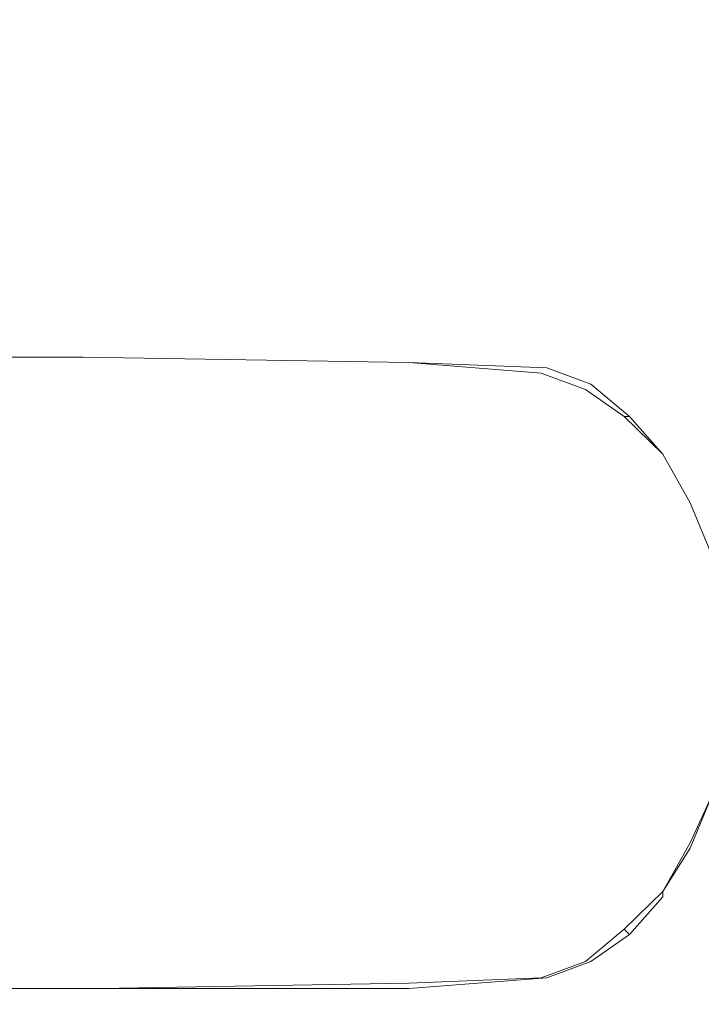
# Model space of a CAD drawing. Extents: x -750 to 750, y -914 to -124.
# Drawn here: x -732 to -701, y -786 to -740 of the extents above; entities that cross this region are included whole.
import ezdxf

# ---------------------------------------------------------------- set-up
doc = ezdxf.new("R2010")
doc.units = 0
doc.header["$LTSCALE"] = 500
doc.header["$MEASUREMENT"] = 0
doc.layers.add('INSPIRO_CERAMIKA', color=7, linetype='Continuous')
doc.layers.add('INSPIRO_CHROM', color=7, linetype='Continuous')

msp = doc.modelspace()

# ---------------------------------------------------------------- linework, layer by layer
at = {"layer": 'INSPIRO_CERAMIKA', "lineweight": 0, "invisible_edges": 15}
for points in [[(-732.221, -175.322, -574.788), (732.221, -143.772, -574.788), (-732.221, -758.63, -574.788), (-732.221, -175.322, -574.788)], [(-732.221, -758.63, -574.788), (732.221, -143.772, -574.788), (-732.221, -790.429, -574.788), (-732.221, -758.63, -574.788)], [(-732.221, -790.429, -574.788), (732.221, -143.772, -574.788), (-731.967, -801.36, -574.788), (-732.221, -790.429, -574.788)], [(-731.967, -801.36, -574.788), (732.221, -143.772, -574.788), (-731.714, -801.857, -574.788), (-731.967, -801.36, -574.788)], [(-731.714, -801.857, -574.788), (732.221, -143.772, -574.788), (-731.206, -802.354, -574.788), (-731.714, -801.857, -574.788)], [(-731.206, -802.354, -574.788), (732.221, -143.772, -574.788), (-729.428, -802.354, -574.788), (-731.206, -802.354, -574.788)], [(-729.428, -802.354, -574.788), (732.221, -143.772, -574.788), (-724.856, -802.602, -574.788), (-729.428, -802.354, -574.788)], [(-724.856, -802.602, -574.788), (732.221, -143.772, -574.788), (-716.729, -802.602, -574.788), (-724.856, -802.602, -574.788)], [(-716.729, -802.602, -574.788), (732.221, -143.772, -574.788), (-688.029, -802.851, -574.788), (-716.729, -802.602, -574.788)], [(-733.999, -741.241, -22.217), (-721.046, -741.241, -22.727), (-721.046, -739.502, -22.983), (-733.999, -739.502, -22.472)], [(-721.046, -741.241, -22.727), (-705.3, -741.241, -23.238), (-705.554, -739.75, -23.493), (-721.046, -739.502, -22.983)], [(-705.554, -739.75, -23.493), (-705.3, -741.241, -23.238), (-688.791, -741.738, -23.493), (-689.045, -739.999, -24.004)], [(-721.046, -744.719, -22.472), (-721.046, -741.241, -22.727), (-733.999, -741.241, -22.217), (-733.999, -744.719, -22.217)], [(-705.3, -744.719, -22.727), (-705.3, -741.241, -23.238), (-721.046, -741.241, -22.727), (-721.046, -744.719, -22.472)], [(-688.791, -741.738, -23.493), (-705.3, -741.241, -23.238), (-705.3, -744.719, -22.727), (-688.791, -744.967, -22.983)], [(-719.776, -801.609, -21.962), (-721.046, -744.719, -22.472), (-733.999, -744.719, -22.217), (-733.491, -801.857, -21.962)], [(-703.776, -801.609, -21.962), (-705.3, -744.719, -22.727), (-721.046, -744.719, -22.472), (-719.776, -801.609, -21.962)], [(-705.3, -744.719, -22.727), (-703.776, -801.609, -21.962), (-687.775, -801.36, -21.962), (-688.791, -744.967, -22.983)]]:
    msp.add_3dface(points, dxfattribs=at)
at = {"layer": 'INSPIRO_CHROM', "lineweight": 0}
for points, invisible_edges in [([(-743.651, -755.898, -21.707), (-743.904, -755.898, -20.43), (-729.174, -755.898, -20.43), (-729.174, -755.898, -21.707)], 7), ([(-743.904, -755.898, 1287.363), (-729.174, -755.898, 1287.363), (-729.174, -755.898, 727.646), (-743.904, -755.898, 727.646)], 15), ([(-743.904, -755.898, 167.673), (-743.904, -755.898, 727.646), (-729.174, -755.898, 727.646), (-729.174, -755.898, 167.673)], 15), ([(-743.651, -755.898, 1474.957), (-729.174, -755.898, 1474.957), (-729.174, -755.898, 1474.446), (-743.904, -755.898, 1474.446)], 15), ([(-743.904, -755.898, 167.673), (-729.174, -755.898, 167.673), (-729.174, -755.898, -20.43), (-743.904, -755.898, -20.43)], 15), ([(-743.904, -755.898, 1287.363), (-743.904, -755.898, 1474.446), (-729.174, -755.898, 1474.446), (-729.174, -755.898, 1287.363)], 15), ([(-740.857, -757.637, 1475.212), (-729.174, -755.898, 1475.212), (-743.651, -755.898, 1475.212), (-740.857, -757.637, 1475.212)], 13), ([(-743.651, -755.898, -21.707), (-729.174, -755.898, -21.707), (-728.92, -756.643, -21.962), (-743.143, -756.643, -21.962)], 15), ([(-743.651, -755.898, 1474.957), (-743.651, -755.898, 1475.212), (-729.174, -755.898, 1475.212), (-729.174, -755.898, 1474.957)], 15), ([(-728.158, -757.14, 1475.212), (-729.174, -755.898, 1475.212), (-740.857, -757.637, 1475.212), (-728.158, -757.14, 1475.212)], 15), ([(-714.189, -755.898, 1287.363), (-729.174, -755.898, 1287.363), (-729.174, -755.898, 1474.446), (-714.189, -755.898, 1474.446)], 15), ([(-714.189, -755.898, 1287.363), (-714.189, -755.898, 727.646), (-729.174, -755.898, 727.646), (-729.174, -755.898, 1287.363)], 15), ([(-729.174, -755.898, 1474.957), (-729.174, -755.898, 1475.212), (-714.189, -755.898, 1474.957), (-729.174, -755.898, 1474.957)], 15), ([(-714.189, -755.898, 1474.957), (-729.174, -755.898, 1475.212), (-714.189, -756.147, 1475.212), (-714.189, -755.898, 1474.957)], 13), ([(-714.189, -756.147, 1475.212), (-729.174, -755.898, 1475.212), (-714.951, -757.637, 1475.212), (-714.189, -756.147, 1475.212)], 15), ([(-714.951, -757.637, 1475.212), (-729.174, -755.898, 1475.212), (-728.158, -757.14, 1475.212), (-714.951, -757.637, 1475.212)], 15), ([(-714.189, -755.898, 167.673), (-714.189, -755.898, -20.43), (-729.174, -755.898, -20.43), (-729.174, -755.898, 167.673)], 15), ([(-714.189, -755.898, 1474.957), (-714.189, -755.898, 1474.446), (-729.174, -755.898, 1474.446), (-729.174, -755.898, 1474.957)], 15), ([(-714.189, -756.146, -21.707), (-714.443, -756.643, -21.962), (-728.92, -756.643, -21.962), (-729.174, -755.898, -21.707)], 7), ([(-714.189, -756.146, -21.707), (-729.174, -755.898, -21.707), (-729.174, -755.898, -20.43), (-714.189, -755.898, -20.43)], 15), ([(-714.189, -755.898, 167.673), (-729.174, -755.898, 167.673), (-729.174, -755.898, 727.646), (-714.189, -755.898, 727.646)], 15), ([(-714.951, -757.637, 1475.212), (-708.855, -757.637, 1475.212), (-707.839, -756.395, 1475.212), (-714.189, -756.147, 1475.212)], 15), ([(-714.189, -756.146, -21.707), (-708.093, -756.643, -21.707), (-708.347, -757.14, -21.962), (-714.443, -756.643, -21.962)], 15), ([(-714.189, -755.898, 167.673), (-707.839, -756.395, 167.673), (-707.839, -756.395, -20.43), (-714.189, -755.898, -20.43)], 15), ([(-714.189, -756.147, 1475.212), (-707.839, -756.395, 1475.212), (-714.189, -755.898, 1474.957), (-714.189, -756.147, 1475.212)], 14), ([(-714.189, -755.898, 1474.957), (-707.839, -756.395, 1475.212), (-707.839, -756.395, 1474.957), (-714.189, -755.898, 1474.957)], 15), ([(-714.189, -755.898, 1287.363), (-707.839, -756.395, 1287.363), (-707.839, -756.395, 727.646), (-714.189, -755.898, 727.646)], 15), ([(-714.189, -755.898, 1474.957), (-707.839, -756.395, 1474.957), (-707.839, -756.395, 1474.446), (-714.189, -755.898, 1474.446)], 15), ([(-714.189, -756.146, -21.707), (-714.189, -755.898, -20.43), (-707.839, -756.395, -20.43), (-708.093, -756.643, -21.707)], 7), ([(-714.189, -755.898, 1287.363), (-714.189, -755.898, 1474.446), (-707.839, -756.395, 1474.446), (-707.839, -756.395, 1287.363)], 15), ([(-714.189, -755.898, 167.673), (-714.189, -755.898, 727.646), (-707.839, -756.395, 727.646), (-707.839, -756.395, 167.673)], 15), ([(-743.143, -756.643, -21.962), (-728.92, -756.643, -21.962), (-739.841, -758.382, -21.962), (-743.143, -756.643, -21.962)], 15), ([(-739.841, -758.382, -21.962), (-728.92, -756.643, -21.962), (-727.904, -758.134, -21.962), (-739.841, -758.382, -21.962)], 15), ([(-715.205, -758.631, -21.962), (-727.904, -758.134, -21.962), (-728.92, -756.643, -21.962), (-714.443, -756.643, -21.962)], 15), ([(-715.205, -758.631, -21.962), (-714.443, -756.643, -21.962), (-708.347, -757.14, -21.962), (-709.617, -758.631, -21.962)], 15), ([(-707.331, -758.879, 1475.212), (-706.062, -757.389, 1475.212), (-707.839, -756.395, 1475.212), (-708.855, -757.637, 1475.212)], 15), ([(-706.062, -757.388, -21.707), (-706.57, -757.885, -21.962), (-708.347, -757.14, -21.962), (-708.093, -756.643, -21.707)], 15), ([(-706.062, -757.388, -21.707), (-708.093, -756.643, -21.707), (-707.839, -756.395, -20.43), (-705.808, -757.14, -20.43)], 14), ([(-705.808, -757.14, 167.673), (-705.808, -757.14, -20.43), (-707.839, -756.395, -20.43), (-707.839, -756.395, 167.673)], 15), ([(-705.808, -757.14, 167.673), (-707.839, -756.395, 167.673), (-707.839, -756.395, 727.646), (-705.808, -757.14, 727.646)], 15), ([(-707.839, -756.395, 1474.957), (-707.839, -756.395, 1475.212), (-705.808, -757.14, 1474.957), (-707.839, -756.395, 1474.957)], 13), ([(-705.808, -757.14, 1474.957), (-707.839, -756.395, 1475.212), (-706.062, -757.389, 1475.212), (-705.808, -757.14, 1474.957)], 15), ([(-705.808, -757.14, 1287.363), (-705.808, -757.14, 727.646), (-707.839, -756.395, 727.646), (-707.839, -756.395, 1287.363)], 15), ([(-705.808, -757.14, 1287.363), (-707.839, -756.395, 1287.363), (-707.839, -756.395, 1474.446), (-705.808, -757.14, 1474.446)], 15), ([(-705.808, -757.14, 1474.957), (-705.808, -757.14, 1474.446), (-707.839, -756.395, 1474.446), (-707.839, -756.395, 1474.957)], 15), ([(-740.857, -757.637, 1475.212), (-725.618, -760.867, 1475.212), (-728.158, -757.14, 1475.212), (-740.857, -757.637, 1475.212)], 15), ([(-728.158, -757.14, 1475.212), (-725.618, -760.867, 1475.212), (-714.951, -757.637, 1475.212), (-728.158, -757.14, 1475.212)], 15), ([(-708.093, -759.624, -21.962), (-709.617, -758.631, -21.962), (-708.347, -757.14, -21.962), (-706.57, -757.885, -21.962)], 15), ([(-706.062, -757.388, -21.707), (-705.808, -757.14, -20.43), (-704.03, -758.631, -20.43), (-704.284, -758.631, -21.707)], 7), ([(-705.808, -757.14, 1474.957), (-706.062, -757.389, 1475.212), (-704.284, -758.631, 1475.212), (-704.03, -758.631, 1474.957)], 11), ([(-705.808, -757.14, 167.673), (-704.03, -758.631, 167.673), (-704.03, -758.631, -20.43), (-705.808, -757.14, -20.43)], 13), ([(-705.808, -757.14, 167.673), (-705.808, -757.14, 727.646), (-704.03, -758.631, 727.646), (-704.03, -758.631, 167.673)], 11), ([(-705.808, -757.14, 1287.363), (-704.03, -758.631, 1287.363), (-704.03, -758.631, 727.646), (-705.808, -757.14, 727.646)], 13), ([(-705.808, -757.14, 1474.957), (-704.03, -758.631, 1474.957), (-704.03, -758.631, 1474.446), (-705.808, -757.14, 1474.446)], 14), ([(-705.808, -757.14, 1287.363), (-705.808, -757.14, 1474.446), (-704.03, -758.631, 1474.446), (-704.03, -758.631, 1287.363)], 15), ([(-732.729, -762.109, 1475.212), (-725.618, -760.867, 1475.212), (-740.857, -757.637, 1475.212), (-732.729, -762.109, 1475.212)], 15), ([(-714.951, -757.637, 1475.212), (-725.618, -760.867, 1475.212), (-716.475, -762.109, 1475.212), (-714.951, -757.637, 1475.212)], 15), ([(-716.475, -762.109, 1475.212), (-711.649, -761.115, 1475.212), (-714.951, -757.637, 1475.212), (-716.475, -762.109, 1475.212)], 15), ([(-714.951, -757.637, 1475.212), (-711.649, -761.115, 1475.212), (-708.855, -757.637, 1475.212), (-714.951, -757.637, 1475.212)], 15), ([(-707.331, -758.879, 1475.212), (-708.855, -757.637, 1475.212), (-711.649, -761.115, 1475.212), (-711.141, -762.854, 1475.212)], 15), ([(-707.331, -758.879, 1475.212), (-705.554, -759.625, 1475.212), (-704.284, -758.631, 1475.212), (-706.062, -757.389, 1475.212)], 15), ([(-706.062, -757.388, -21.707), (-704.284, -758.631, -21.707), (-704.792, -759.128, -21.962), (-706.57, -757.885, -21.962)], 15), ([(-727.904, -758.134, -21.962), (-725.11, -761.612, -21.962), (-739.841, -758.382, -21.962), (-727.904, -758.134, -21.962)], 15), ([(-715.205, -758.631, -21.962), (-725.11, -761.612, -21.962), (-727.904, -758.134, -21.962), (-715.205, -758.631, -21.962)], 15), ([(-708.093, -759.624, -21.962), (-706.57, -757.885, -21.962), (-704.792, -759.128, -21.962), (-706.316, -760.37, -21.962)], 15), ([(-731.967, -762.854, -21.962), (-737.555, -761.612, -21.962), (-739.841, -758.382, -21.962), (-731.967, -762.854, -21.962)], 15), ([(-739.841, -758.382, -21.962), (-725.11, -761.612, -21.962), (-731.967, -762.854, -21.962), (-739.841, -758.382, -21.962)], 15), ([(-716.475, -762.854, -21.962), (-725.11, -761.612, -21.962), (-715.205, -758.631, -21.962), (-716.475, -762.854, -21.962)], 15), ([(-715.205, -758.631, -21.962), (-712.157, -762.109, -21.962), (-716.475, -762.854, -21.962), (-715.205, -758.631, -21.962)], 15), ([(-709.617, -758.631, -21.962), (-712.157, -762.109, -21.962), (-715.205, -758.631, -21.962), (-709.617, -758.631, -21.962)], 15), ([(-708.093, -759.624, -21.962), (-712.157, -762.109, -21.962), (-709.617, -758.631, -21.962), (-708.093, -759.624, -21.962)], 15), ([(-711.141, -762.854, 1475.212), (-709.109, -762.606, 1475.212), (-707.331, -758.879, 1475.212), (-711.141, -762.854, 1475.212)], 15), ([(-707.331, -758.879, 1475.212), (-709.109, -762.606, 1475.212), (-705.554, -759.625, 1475.212), (-707.331, -758.879, 1475.212)], 15), ([(-704.284, -761.612, 1475.212), (-702.506, -760.37, 1475.212), (-704.284, -758.631, 1475.212), (-705.554, -759.625, 1475.212)], 13), ([(-702.506, -760.37, -21.707), (-703.268, -760.866, -21.962), (-704.792, -759.128, -21.962), (-704.284, -758.631, -21.707)], 15), ([(-702.506, -760.37, -21.707), (-704.284, -758.631, -21.707), (-704.03, -758.631, -20.43), (-702.506, -760.37, -20.43)], 14), ([(-702.506, -760.37, 1474.957), (-704.03, -758.631, 1474.957), (-704.284, -758.631, 1475.212), (-702.506, -760.37, 1475.212)], 15), ([(-702.506, -760.37, 1474.957), (-702.506, -760.37, 1474.446), (-704.03, -758.631, 1474.446), (-704.03, -758.631, 1474.957)], 11), ([(-702.506, -760.37, 167.673), (-702.506, -760.37, -20.43), (-704.03, -758.631, -20.43), (-704.03, -758.631, 167.673)], 13), ([(-702.506, -760.37, 167.673), (-704.03, -758.631, 167.673), (-704.03, -758.631, 727.646), (-702.506, -760.37, 727.646)], 15), ([(-702.506, -760.37, 1287.363), (-702.506, -760.37, 727.646), (-704.03, -758.631, 727.646), (-704.03, -758.631, 1287.363)], 15), ([(-702.506, -760.37, 1287.363), (-704.03, -758.631, 1287.363), (-704.03, -758.631, 1474.446), (-702.506, -760.37, 1474.446)], 13), ([(-705.3, -762.109, -21.962), (-706.316, -760.37, -21.962), (-704.792, -759.128, -21.962), (-703.268, -760.866, -21.962)], 15), ([(-711.903, -763.599, -21.962), (-712.157, -762.109, -21.962), (-708.093, -759.624, -21.962), (-711.903, -763.599, -21.962)], 15), ([(-708.093, -759.624, -21.962), (-709.871, -763.351, -21.962), (-711.903, -763.599, -21.962), (-708.093, -759.624, -21.962)], 15), ([(-706.316, -760.37, -21.962), (-709.871, -763.351, -21.962), (-708.093, -759.624, -21.962), (-706.316, -760.37, -21.962)], 15), ([(-705.554, -759.625, 1475.212), (-709.109, -762.606, 1475.212), (-704.284, -761.612, 1475.212), (-705.554, -759.625, 1475.212)], 15), ([(-705.3, -762.109, -21.962), (-709.871, -763.351, -21.962), (-706.316, -760.37, -21.962), (-705.3, -762.109, -21.962)], 15), ([(-704.284, -761.612, 1475.212), (-702.76, -763.351, 1475.212), (-701.236, -762.606, 1475.212), (-702.506, -760.37, 1475.212)], 15), ([(-702.506, -760.37, -21.707), (-701.236, -762.605, -21.707), (-701.998, -762.854, -21.962), (-703.268, -760.866, -21.962)], 15), ([(-702.506, -760.37, 1287.363), (-700.982, -762.606, 1287.363), (-700.982, -762.606, 727.646), (-702.506, -760.37, 727.646)], 15), ([(-702.506, -760.37, 167.673), (-700.982, -762.605, 167.673), (-700.982, -762.605, -20.43), (-702.506, -760.37, -20.43)], 15), ([(-702.506, -760.37, -21.707), (-702.506, -760.37, -20.43), (-700.982, -762.605, -20.43), (-701.236, -762.605, -21.707)], 6), ([(-702.506, -760.37, 1287.363), (-702.506, -760.37, 1474.446), (-700.982, -762.606, 1474.446), (-700.982, -762.606, 1287.363)], 15), ([(-702.506, -760.37, 1474.957), (-701.236, -762.606, 1474.957), (-700.982, -762.606, 1474.446), (-702.506, -760.37, 1474.446)], 15), ([(-702.506, -760.37, 167.673), (-702.506, -760.37, 727.646), (-700.982, -762.606, 727.646), (-700.982, -762.605, 167.673)], 15), ([(-702.506, -760.37, 1474.957), (-702.506, -760.37, 1475.212), (-701.236, -762.606, 1475.212), (-701.236, -762.606, 1474.957)], 13), ([(-732.729, -762.109, 1475.212), (-738.571, -760.867, 1475.212), (-718.761, -770.307, 1475.212), (-732.729, -762.109, 1475.212)], 15), ([(-718.761, -770.307, 1475.212), (-738.571, -760.867, 1475.212), (-736.539, -762.109, 1475.212), (-718.761, -770.307, 1475.212)], 15), ([(-718.761, -770.307, 1475.212), (-725.618, -760.867, 1475.212), (-732.729, -762.109, 1475.212), (-718.761, -770.307, 1475.212)], 15), ([(-716.475, -762.109, 1475.212), (-725.618, -760.867, 1475.212), (-718.761, -770.307, 1475.212), (-716.475, -762.109, 1475.212)], 15), ([(-705.3, -762.109, -21.962), (-703.268, -760.866, -21.962), (-701.998, -762.854, -21.962), (-704.03, -763.848, -21.962)], 15), ([(-711.141, -762.854, 1475.212), (-711.649, -761.115, 1475.212), (-718.761, -770.307, 1475.212), (-711.141, -762.854, 1475.212)], 15), ([(-718.761, -770.307, 1475.212), (-711.649, -761.115, 1475.212), (-716.475, -762.109, 1475.212), (-718.761, -770.307, 1475.212)], 15), ([(-736.539, -762.109, 1475.212), (-739.079, -761.364, 1475.212), (-718.761, -770.307, 1475.212), (-736.539, -762.109, 1475.212)], 15), ([(-718.761, -770.307, 1475.212), (-739.079, -761.364, 1475.212), (-736.539, -764.842, 1475.212), (-718.761, -770.307, 1475.212)], 15), ([(-735.523, -762.854, -21.962), (-737.555, -761.612, -21.962), (-718.761, -770.307, -21.962), (-735.523, -762.854, -21.962)], 15), ([(-718.761, -770.307, -21.962), (-737.555, -761.612, -21.962), (-731.967, -762.854, -21.962), (-718.761, -770.307, -21.962)], 15), ([(-731.967, -762.854, -21.962), (-725.11, -761.612, -21.962), (-718.761, -770.307, -21.962), (-731.967, -762.854, -21.962)], 15), ([(-718.761, -770.307, -21.962), (-725.11, -761.612, -21.962), (-716.475, -762.854, -21.962), (-718.761, -770.307, -21.962)], 15), ([(-709.363, -764.593, 1475.212), (-707.078, -765.338, 1475.212), (-704.284, -761.612, 1475.212), (-709.363, -764.593, 1475.212)], 15), ([(-704.284, -761.612, 1475.212), (-709.109, -762.606, 1475.212), (-709.363, -764.593, 1475.212), (-704.284, -761.612, 1475.212)], 15), ([(-704.284, -761.612, 1475.212), (-707.078, -765.338, 1475.212), (-702.76, -763.351, 1475.212), (-704.284, -761.612, 1475.212)], 15), ([(-735.523, -765.338, -21.962), (-738.063, -762.109, -21.962), (-718.761, -770.307, -21.962), (-735.523, -765.338, -21.962)], 15), ([(-718.761, -770.307, -21.962), (-738.063, -762.109, -21.962), (-735.523, -762.854, -21.962), (-718.761, -770.307, -21.962)], 15), ([(-716.475, -762.854, -21.962), (-712.157, -762.109, -21.962), (-718.761, -770.307, -21.962), (-716.475, -762.854, -21.962)], 15), ([(-718.761, -770.307, -21.962), (-712.157, -762.109, -21.962), (-711.903, -763.599, -21.962), (-718.761, -770.307, -21.962)], 15), ([(-710.125, -765.09, -21.962), (-709.871, -763.351, -21.962), (-705.3, -762.109, -21.962), (-710.125, -765.09, -21.962)], 15), ([(-705.3, -762.109, -21.962), (-708.093, -765.587, -21.962), (-710.125, -765.09, -21.962), (-705.3, -762.109, -21.962)], 15), ([(-704.03, -763.848, -21.962), (-708.093, -765.587, -21.962), (-705.3, -762.109, -21.962), (-704.03, -763.848, -21.962)], 15), ([(-709.363, -764.593, 1475.212), (-709.109, -762.606, 1475.212), (-718.761, -770.307, 1475.212), (-709.363, -764.593, 1475.212)], 15), ([(-718.761, -770.307, 1475.212), (-709.109, -762.606, 1475.212), (-711.141, -762.854, 1475.212), (-718.761, -770.307, 1475.212)], 15), ([(-702.252, -765.587, 1475.212), (-700.22, -765.09, 1475.212), (-701.236, -762.606, 1475.212), (-702.76, -763.351, 1475.212)], 15), ([(-700.22, -765.09, -21.707), (-700.982, -765.338, -21.962), (-701.998, -762.854, -21.962), (-701.236, -762.605, -21.707)], 7), ([(-700.22, -765.09, -21.707), (-701.236, -762.605, -21.707), (-700.982, -762.605, -20.43), (-699.966, -765.09, -20.43)], 15), ([(-700.22, -765.09, 1474.957), (-699.966, -765.09, 1474.446), (-700.982, -762.606, 1474.446), (-701.236, -762.606, 1474.957)], 15), ([(-700.22, -765.09, 1474.957), (-701.236, -762.606, 1474.957), (-701.236, -762.606, 1475.212), (-700.22, -765.09, 1475.212)], 11), ([(-699.966, -765.09, 167.673), (-700.982, -762.605, 167.673), (-700.982, -762.606, 727.646), (-699.966, -765.09, 727.646)], 15), ([(-699.966, -765.09, 167.673), (-699.966, -765.09, -20.43), (-700.982, -762.605, -20.43), (-700.982, -762.605, 167.673)], 15), ([(-699.966, -765.09, 1287.363), (-700.982, -762.606, 1287.363), (-700.982, -762.606, 1474.446), (-699.966, -765.09, 1474.446)], 15), ([(-699.966, -765.09, 1287.363), (-699.966, -765.09, 727.646), (-700.982, -762.606, 727.646), (-700.982, -762.606, 1287.363)], 15), ([(-703.522, -766.083, -21.962), (-704.03, -763.848, -21.962), (-701.998, -762.854, -21.962), (-700.982, -765.338, -21.962)], 15), ([(-711.903, -763.599, -21.962), (-709.871, -763.351, -21.962), (-718.761, -770.307, -21.962), (-711.903, -763.599, -21.962)], 15), ([(-718.761, -770.307, -21.962), (-709.871, -763.351, -21.962), (-710.125, -765.09, -21.962), (-718.761, -770.307, -21.962)], 15), ([(-702.76, -763.351, 1475.212), (-707.078, -765.338, 1475.212), (-702.252, -765.587, 1475.212), (-702.76, -763.351, 1475.212)], 15), ([(-703.522, -766.083, -21.962), (-708.093, -765.587, -21.962), (-704.03, -763.848, -21.962), (-703.522, -766.083, -21.962)], 15), ([(-736.539, -764.842, 1475.212), (-739.079, -769.81, 1475.212), (-718.761, -770.307, 1475.212), (-736.539, -764.842, 1475.212)], 15), ([(-718.761, -770.307, 1475.212), (-707.078, -765.338, 1475.212), (-709.363, -764.593, 1475.212), (-718.761, -770.307, 1475.212)], 15), ([(-718.761, -770.307, -21.962), (-738.063, -770.058, -21.962), (-735.523, -765.338, -21.962), (-718.761, -770.307, -21.962)], 15), ([(-710.125, -765.09, -21.962), (-708.093, -765.587, -21.962), (-718.761, -770.307, -21.962), (-710.125, -765.09, -21.962)], 15), ([(-708.093, -767.326, 1475.212), (-707.078, -765.338, 1475.212), (-718.761, -770.307, 1475.212), (-708.093, -767.326, 1475.212)], 15), ([(-702.252, -765.587, 1475.212), (-707.078, -765.338, 1475.212), (-708.093, -767.326, 1475.212), (-702.252, -765.587, 1475.212)], 15), ([(-703.522, -766.083, -21.962), (-700.982, -765.338, -21.962), (-700.474, -767.822, -21.962), (-702.76, -768.071, -21.962)], 15), ([(-702.252, -765.587, 1475.212), (-701.236, -767.823, 1475.212), (-699.712, -767.823, 1475.212), (-700.22, -765.09, 1475.212)], 15), ([(-700.22, -765.09, -21.707), (-699.712, -767.822, -21.707), (-700.474, -767.822, -21.962), (-700.982, -765.338, -21.962)], 14), ([(-718.761, -770.307, -21.962), (-708.093, -765.587, -21.962), (-708.855, -767.574, -21.962), (-718.761, -770.307, -21.962)], 15), ([(-708.855, -767.574, -21.962), (-708.093, -765.587, -21.962), (-703.522, -766.083, -21.962), (-708.855, -767.574, -21.962)], 15), ([(-708.093, -767.326, 1475.212), (-706.062, -768.568, 1475.212), (-702.252, -765.587, 1475.212), (-708.093, -767.326, 1475.212)], 15), ([(-702.252, -765.587, 1475.212), (-706.062, -768.568, 1475.212), (-701.236, -767.823, 1475.212), (-702.252, -765.587, 1475.212)], 15), ([(-703.522, -766.083, -21.962), (-707.078, -768.816, -21.962), (-708.855, -767.574, -21.962), (-703.522, -766.083, -21.962)], 15), ([(-702.76, -768.071, -21.962), (-707.078, -768.816, -21.962), (-703.522, -766.083, -21.962), (-702.76, -768.071, -21.962)], 15), ([(-718.761, -770.307, 1475.212), (-706.062, -768.568, 1475.212), (-708.093, -767.326, 1475.212), (-718.761, -770.307, 1475.212)], 15), ([(-708.855, -767.574, -21.962), (-707.078, -768.816, -21.962), (-718.761, -770.307, -21.962), (-708.855, -767.574, -21.962)], 15), ([(-702.76, -770.555, -21.962), (-707.078, -768.816, -21.962), (-702.76, -768.071, -21.962), (-702.76, -770.555, -21.962)], 15), ([(-701.236, -767.823, 1475.212), (-706.062, -768.568, 1475.212), (-701.49, -770.555, 1475.212), (-701.236, -767.823, 1475.212)], 15), ([(-702.76, -770.555, -21.962), (-702.76, -768.071, -21.962), (-700.474, -767.822, -21.962), (-700.22, -770.555, -21.962)], 15), ([(-701.49, -770.555, 1475.212), (-699.458, -770.555, 1475.212), (-699.712, -767.823, 1475.212), (-701.236, -767.823, 1475.212)], 15), ([(-707.586, -770.555, 1475.212), (-706.062, -768.568, 1475.212), (-718.761, -770.307, 1475.212), (-707.586, -770.555, 1475.212)], 15), ([(-701.49, -770.555, 1475.212), (-706.062, -768.568, 1475.212), (-707.586, -770.555, 1475.212), (-701.49, -770.555, 1475.212)], 15), ([(-718.761, -770.307, -21.962), (-707.078, -768.816, -21.962), (-708.347, -770.555, -21.962), (-718.761, -770.307, -21.962)], 15), ([(-708.347, -770.555, -21.962), (-707.078, -768.816, -21.962), (-702.76, -770.555, -21.962), (-708.347, -770.555, -21.962)], 15), ([(-718.761, -770.307, 1475.212), (-739.079, -769.81, 1475.212), (-736.539, -775.275, 1475.212), (-718.761, -770.307, 1475.212)], 15), ([(-736.539, -775.275, 1475.212), (-739.079, -779.002, 1475.212), (-718.761, -770.307, 1475.212), (-736.539, -775.275, 1475.212)], 15), ([(-718.761, -770.307, 1475.212), (-739.079, -779.002, 1475.212), (-736.285, -778.505, 1475.212), (-718.761, -770.307, 1475.212)], 15), ([(-736.285, -778.505, 1475.212), (-738.317, -779.996, 1475.212), (-718.761, -770.307, 1475.212), (-736.285, -778.505, 1475.212)], 15), ([(-718.761, -770.307, 1475.212), (-738.317, -779.996, 1475.212), (-731.967, -778.754, 1475.212), (-718.761, -770.307, 1475.212)], 15), ([(-735.523, -775.027, -21.962), (-738.063, -770.058, -21.962), (-718.761, -770.307, -21.962), (-735.523, -775.027, -21.962)], 15), ([(-735.269, -778.008, -21.962), (-738.063, -778.256, -21.962), (-718.761, -770.307, -21.962), (-735.269, -778.008, -21.962)], 15), ([(-718.761, -770.307, -21.962), (-738.063, -778.256, -21.962), (-735.523, -775.027, -21.962), (-718.761, -770.307, -21.962)], 15), ([(-731.206, -778.256, -21.962), (-737.047, -779.25, -21.962), (-718.761, -770.307, -21.962), (-731.206, -778.256, -21.962)], 15), ([(-718.761, -770.307, -21.962), (-737.047, -779.25, -21.962), (-735.269, -778.008, -21.962), (-718.761, -770.307, -21.962)], 15), ([(-731.967, -778.754, 1475.212), (-725.11, -779.996, 1475.212), (-718.761, -770.307, 1475.212), (-731.967, -778.754, 1475.212)], 15), ([(-718.761, -770.307, -21.962), (-724.856, -779.25, -21.962), (-731.206, -778.256, -21.962), (-718.761, -770.307, -21.962)], 15), ([(-718.761, -770.307, 1475.212), (-725.11, -779.996, 1475.212), (-716.221, -778.754, 1475.212), (-718.761, -770.307, 1475.212)], 15), ([(-716.475, -778.008, -21.962), (-724.856, -779.25, -21.962), (-718.761, -770.307, -21.962), (-716.475, -778.008, -21.962)], 15), ([(-708.347, -770.555, -21.962), (-707.078, -772.046, -21.962), (-718.761, -770.307, -21.962), (-708.347, -770.555, -21.962)], 15), ([(-718.761, -770.307, -21.962), (-707.078, -772.046, -21.962), (-708.855, -773.288, -21.962), (-718.761, -770.307, -21.962)], 15), ([(-708.855, -773.288, -21.962), (-708.093, -775.275, -21.962), (-718.761, -770.307, -21.962), (-708.855, -773.288, -21.962)], 15), ([(-718.761, -770.307, -21.962), (-708.093, -775.275, -21.962), (-710.125, -775.772, -21.962), (-718.761, -770.307, -21.962)], 15), ([(-710.125, -775.772, -21.962), (-709.871, -777.511, -21.962), (-718.761, -770.307, -21.962), (-710.125, -775.772, -21.962)], 15), ([(-718.761, -770.307, -21.962), (-709.871, -777.511, -21.962), (-711.903, -777.511, -21.962), (-718.761, -770.307, -21.962)], 15), ([(-711.903, -777.511, -21.962), (-712.157, -779.002, -21.962), (-718.761, -770.307, -21.962), (-711.903, -777.511, -21.962)], 15), ([(-718.761, -770.307, -21.962), (-712.157, -779.002, -21.962), (-716.475, -778.008, -21.962), (-718.761, -770.307, -21.962)], 15), ([(-708.093, -773.537, 1475.212), (-706.062, -772.294, 1475.212), (-718.761, -770.307, 1475.212), (-708.093, -773.537, 1475.212)], 15), ([(-718.761, -770.307, 1475.212), (-706.062, -772.294, 1475.212), (-707.586, -770.555, 1475.212), (-718.761, -770.307, 1475.212)], 15), ([(-716.221, -778.754, 1475.212), (-711.649, -779.747, 1475.212), (-718.761, -770.307, 1475.212), (-716.221, -778.754, 1475.212)], 15), ([(-718.761, -770.307, 1475.212), (-711.649, -779.747, 1475.212), (-711.141, -778.008, 1475.212), (-718.761, -770.307, 1475.212)], 15), ([(-711.141, -778.008, 1475.212), (-709.109, -778.257, 1475.212), (-718.761, -770.307, 1475.212), (-711.141, -778.008, 1475.212)], 15), ([(-718.761, -770.307, 1475.212), (-709.109, -778.257, 1475.212), (-709.363, -776.269, 1475.212), (-718.761, -770.307, 1475.212)], 15), ([(-709.363, -776.269, 1475.212), (-707.078, -775.772, 1475.212), (-718.761, -770.307, 1475.212), (-709.363, -776.269, 1475.212)], 15), ([(-718.761, -770.307, 1475.212), (-707.078, -775.772, 1475.212), (-708.093, -773.537, 1475.212), (-718.761, -770.307, 1475.212)], 15), ([(-702.76, -770.555, -21.962), (-707.078, -772.046, -21.962), (-708.347, -770.555, -21.962), (-702.76, -770.555, -21.962)], 15), ([(-707.586, -770.555, 1475.212), (-706.062, -772.294, 1475.212), (-701.49, -770.555, 1475.212), (-707.586, -770.555, 1475.212)], 15), ([(-702.76, -772.791, -21.962), (-707.078, -772.046, -21.962), (-702.76, -770.555, -21.962), (-702.76, -772.791, -21.962)], 15), ([(-701.49, -770.555, 1475.212), (-706.062, -772.294, 1475.212), (-701.236, -773.04, 1475.212), (-701.49, -770.555, 1475.212)], 15), ([(-702.76, -770.555, -21.962), (-700.22, -770.555, -21.962), (-700.474, -773.039, -21.962), (-702.76, -772.791, -21.962)], 15), ([(-701.49, -770.555, 1475.212), (-701.236, -773.04, 1475.212), (-699.712, -773.288, 1475.212), (-699.458, -770.555, 1475.212)], 15), ([(-708.855, -773.288, -21.962), (-707.078, -772.046, -21.962), (-703.522, -775.027, -21.962), (-708.855, -773.288, -21.962)], 15), ([(-703.522, -775.027, -21.962), (-707.078, -772.046, -21.962), (-702.76, -772.791, -21.962), (-703.522, -775.027, -21.962)], 15), ([(-702.252, -775.275, 1475.212), (-706.062, -772.294, 1475.212), (-708.093, -773.537, 1475.212), (-702.252, -775.275, 1475.212)], 15), ([(-701.236, -773.04, 1475.212), (-706.062, -772.294, 1475.212), (-702.252, -775.275, 1475.212), (-701.236, -773.04, 1475.212)], 15), ([(-703.522, -775.027, -21.962), (-702.76, -772.791, -21.962), (-700.474, -773.039, -21.962), (-700.982, -775.772, -21.962)], 15), ([(-702.252, -775.275, 1475.212), (-700.22, -776.021, 1475.212), (-699.712, -773.288, 1475.212), (-701.236, -773.04, 1475.212)], 15), ([(-700.22, -776.021, -21.707), (-700.982, -775.772, -21.962), (-700.474, -773.039, -21.962), (-699.712, -773.288, -21.707)], 7), ([(-703.522, -775.027, -21.962), (-708.093, -775.275, -21.962), (-708.855, -773.288, -21.962), (-703.522, -775.027, -21.962)], 15), ([(-708.093, -773.537, 1475.212), (-707.078, -775.772, 1475.212), (-702.252, -775.275, 1475.212), (-708.093, -773.537, 1475.212)], 15), ([(-710.125, -775.772, -21.962), (-708.093, -775.275, -21.962), (-705.3, -778.753, -21.962), (-710.125, -775.772, -21.962)], 15), ([(-704.03, -777.263, -21.962), (-708.093, -775.275, -21.962), (-703.522, -775.027, -21.962), (-704.03, -777.263, -21.962)], 15), ([(-705.3, -778.753, -21.962), (-708.093, -775.275, -21.962), (-704.03, -777.263, -21.962), (-705.3, -778.753, -21.962)], 15), ([(-702.252, -775.275, 1475.212), (-707.078, -775.772, 1475.212), (-702.76, -777.76, 1475.212), (-702.252, -775.275, 1475.212)], 15), ([(-703.522, -775.027, -21.962), (-700.982, -775.772, -21.962), (-701.998, -778.008, -21.962), (-704.03, -777.263, -21.962)], 15), ([(-702.252, -775.275, 1475.212), (-702.76, -777.76, 1475.212), (-701.236, -778.505, 1475.212), (-700.22, -776.021, 1475.212)], 15), ([(-705.3, -778.753, -21.962), (-709.871, -777.511, -21.962), (-710.125, -775.772, -21.962), (-705.3, -778.753, -21.962)], 15), ([(-704.284, -779.499, 1475.212), (-707.078, -775.772, 1475.212), (-709.363, -776.269, 1475.212), (-704.284, -779.499, 1475.212)], 15), ([(-702.76, -777.76, 1475.212), (-707.078, -775.772, 1475.212), (-704.284, -779.499, 1475.212), (-702.76, -777.76, 1475.212)], 15), ([(-700.22, -776.021, -21.707), (-701.236, -778.256, -21.707), (-701.998, -778.008, -21.962), (-700.982, -775.772, -21.962)], 14), ([(-709.363, -776.269, 1475.212), (-709.109, -778.257, 1475.212), (-704.284, -779.499, 1475.212), (-709.363, -776.269, 1475.212)], 15), ([(-700.22, -776.021, 1474.957), (-701.236, -778.505, 1474.957), (-700.982, -778.505, 1474.446), (-699.966, -776.021, 1474.446)], 15), ([(-700.22, -776.021, 1474.957), (-700.22, -776.021, 1475.212), (-701.236, -778.505, 1475.212), (-701.236, -778.505, 1474.957)], 13), ([(-700.22, -776.021, -21.707), (-699.966, -776.021, -20.43), (-700.982, -778.505, -20.43), (-701.236, -778.256, -21.707)], 15), ([(-699.966, -776.021, 167.673), (-699.966, -776.021, 727.646), (-700.982, -778.505, 727.646), (-700.982, -778.505, 167.673)], 15), ([(-699.966, -776.021, 1287.363), (-699.966, -776.021, 1474.446), (-700.982, -778.505, 1474.446), (-700.982, -778.505, 1287.363)], 15), ([(-699.966, -776.021, 167.673), (-700.982, -778.505, 167.673), (-700.982, -778.505, -20.43), (-699.966, -776.021, -20.43)], 15), ([(-699.966, -776.021, 1287.363), (-700.982, -778.505, 1287.363), (-700.982, -778.505, 727.646), (-699.966, -776.021, 727.646)], 15), ([(-708.093, -781.238, -21.962), (-712.157, -779.002, -21.962), (-711.903, -777.511, -21.962), (-708.093, -781.238, -21.962)], 15), ([(-711.903, -777.511, -21.962), (-709.871, -777.511, -21.962), (-708.093, -781.238, -21.962), (-711.903, -777.511, -21.962)], 15), ([(-708.093, -781.238, -21.962), (-709.871, -777.511, -21.962), (-706.316, -780.492, -21.962), (-708.093, -781.238, -21.962)], 15), ([(-706.316, -780.492, -21.962), (-709.871, -777.511, -21.962), (-705.3, -778.753, -21.962), (-706.316, -780.492, -21.962)], 15), ([(-705.3, -778.753, -21.962), (-704.03, -777.263, -21.962), (-701.998, -778.008, -21.962), (-703.268, -780.244, -21.962)], 15), ([(-714.951, -782.48, -21.962), (-724.856, -779.25, -21.962), (-716.475, -778.008, -21.962), (-714.951, -782.48, -21.962)], 15), ([(-716.475, -778.008, -21.962), (-712.157, -779.002, -21.962), (-714.951, -782.48, -21.962), (-716.475, -778.008, -21.962)], 15), ([(-707.331, -782.231, 1475.212), (-711.141, -778.008, 1475.212), (-711.649, -779.747, 1475.212), (-708.855, -783.225, 1475.212)], 15), ([(-707.331, -782.231, 1475.212), (-709.109, -778.257, 1475.212), (-711.141, -778.008, 1475.212), (-707.331, -782.231, 1475.212)], 15), ([(-704.284, -779.499, 1475.212), (-702.506, -780.493, 1475.212), (-701.236, -778.505, 1475.212), (-702.76, -777.76, 1475.212)], 13), ([(-702.506, -780.492, -21.707), (-703.268, -780.244, -21.962), (-701.998, -778.008, -21.962), (-701.236, -778.256, -21.707)], 7), ([(-731.206, -778.256, -21.962), (-724.856, -779.25, -21.962), (-738.825, -782.48, -21.962), (-731.206, -778.256, -21.962)], 15), ([(-738.825, -782.48, -21.962), (-737.047, -779.25, -21.962), (-731.206, -778.256, -21.962), (-738.825, -782.48, -21.962)], 15), ([(-704.284, -779.499, 1475.212), (-709.109, -778.257, 1475.212), (-705.554, -781.238, 1475.212), (-704.284, -779.499, 1475.212)], 15), ([(-705.554, -781.238, 1475.212), (-709.109, -778.257, 1475.212), (-707.331, -782.231, 1475.212), (-705.554, -781.238, 1475.212)], 15), ([(-702.506, -780.492, -21.707), (-701.236, -778.256, -21.707), (-700.982, -778.505, -20.43), (-702.506, -780.741, -20.43)], 15), ([(-702.506, -780.741, 1287.363), (-702.506, -780.741, 727.646), (-700.982, -778.505, 727.646), (-700.982, -778.505, 1287.363)], 15), ([(-702.506, -780.741, 167.673), (-700.982, -778.505, 167.673), (-700.982, -778.505, 727.646), (-702.506, -780.741, 727.646)], 15), ([(-702.506, -780.741, 167.673), (-702.506, -780.741, -20.43), (-700.982, -778.505, -20.43), (-700.982, -778.505, 167.673)], 15), ([(-702.506, -780.741, 1474.957), (-702.506, -780.741, 1474.446), (-700.982, -778.505, 1474.446), (-701.236, -778.505, 1474.957)], 15), ([(-702.506, -780.741, 1287.363), (-700.982, -778.505, 1287.363), (-700.982, -778.505, 1474.446), (-702.506, -780.741, 1474.446)], 15), ([(-702.506, -780.741, 1474.957), (-701.236, -778.505, 1474.957), (-701.236, -778.505, 1475.212), (-702.506, -780.493, 1475.212)], 15), ([(-739.841, -783.474, 1475.212), (-725.11, -779.996, 1475.212), (-731.967, -778.754, 1475.212), (-739.841, -783.474, 1475.212)], 15), ([(-731.967, -778.754, 1475.212), (-738.317, -779.996, 1475.212), (-739.841, -783.474, 1475.212), (-731.967, -778.754, 1475.212)], 15), ([(-716.221, -778.754, 1475.212), (-725.11, -779.996, 1475.212), (-714.697, -783.225, 1475.212), (-716.221, -778.754, 1475.212)], 15), ([(-714.697, -783.225, 1475.212), (-711.649, -779.747, 1475.212), (-716.221, -778.754, 1475.212), (-714.697, -783.225, 1475.212)], 15), ([(-714.951, -782.48, -21.962), (-712.157, -779.002, -21.962), (-709.617, -782.231, -21.962), (-714.951, -782.48, -21.962)], 15), ([(-709.617, -782.231, -21.962), (-712.157, -779.002, -21.962), (-708.093, -781.238, -21.962), (-709.617, -782.231, -21.962)], 15), ([(-705.3, -778.753, -21.962), (-703.268, -780.244, -21.962), (-704.792, -781.734, -21.962), (-706.316, -780.492, -21.962)], 15), ([(-738.825, -782.48, -21.962), (-724.856, -779.25, -21.962), (-727.142, -782.728, -21.962), (-738.825, -782.48, -21.962)], 15), ([(-727.142, -782.728, -21.962), (-724.856, -779.25, -21.962), (-714.951, -782.48, -21.962), (-727.142, -782.728, -21.962)], 15), ([(-708.855, -783.225, 1475.212), (-711.649, -779.747, 1475.212), (-714.697, -783.225, 1475.212), (-708.855, -783.225, 1475.212)], 15), ([(-704.284, -779.499, 1475.212), (-705.554, -781.238, 1475.212), (-704.284, -782.231, 1475.212), (-702.506, -780.493, 1475.212)], 11), ([(-727.65, -783.722, 1475.212), (-725.11, -779.996, 1475.212), (-739.841, -783.474, 1475.212), (-727.65, -783.722, 1475.212)], 15), ([(-714.697, -783.225, 1475.212), (-725.11, -779.996, 1475.212), (-727.65, -783.722, 1475.212), (-714.697, -783.225, 1475.212)], 15), ([(-702.506, -780.492, -21.707), (-704.284, -782.231, -21.707), (-704.792, -781.734, -21.962), (-703.268, -780.244, -21.962)], 14), ([(-708.093, -781.238, -21.962), (-706.316, -780.492, -21.962), (-704.792, -781.734, -21.962), (-706.57, -783.225, -21.962)], 15), ([(-702.506, -780.492, -21.707), (-702.506, -780.741, -20.43), (-704.03, -782.48, -20.43), (-704.284, -782.231, -21.707)], 15), ([(-702.506, -780.741, 1474.957), (-702.506, -780.493, 1475.212), (-704.284, -782.231, 1475.212), (-704.03, -782.48, 1474.957)], 6), ([(-702.506, -780.741, 167.673), (-704.03, -782.48, 167.673), (-704.03, -782.48, -20.43), (-702.506, -780.741, -20.43)], 13), ([(-702.506, -780.741, 1287.363), (-702.506, -780.741, 1474.446), (-704.03, -782.48, 1474.446), (-704.03, -782.48, 1287.363)], 15), ([(-702.506, -780.741, 1287.363), (-704.03, -782.48, 1287.363), (-704.03, -782.48, 727.646), (-702.506, -780.741, 727.646)], 15), ([(-702.506, -780.741, 167.673), (-702.506, -780.741, 727.646), (-704.03, -782.48, 727.646), (-704.03, -782.48, 167.673)], 15), ([(-702.506, -780.741, 1474.957), (-704.03, -782.48, 1474.957), (-704.03, -782.48, 1474.446), (-702.506, -780.741, 1474.446)], 15), ([(-708.093, -781.238, -21.962), (-706.57, -783.225, -21.962), (-708.347, -783.97, -21.962), (-709.617, -782.231, -21.962)], 15), ([(-707.331, -782.231, 1475.212), (-706.062, -783.722, 1475.212), (-704.284, -782.231, 1475.212), (-705.554, -781.238, 1475.212)], 15), ([(-706.062, -783.722, -21.707), (-706.57, -783.225, -21.962), (-704.792, -781.734, -21.962), (-704.284, -782.231, -21.707)], 15), ([(-738.825, -782.48, -21.962), (-728.158, -784.467, -21.962), (-741.873, -784.467, -21.962), (-738.825, -782.48, -21.962)], 15), ([(-727.142, -782.728, -21.962), (-728.158, -784.467, -21.962), (-738.825, -782.48, -21.962), (-727.142, -782.728, -21.962)], 15), ([(-714.951, -782.48, -21.962), (-714.443, -784.219, -21.962), (-728.158, -784.467, -21.962), (-727.142, -782.728, -21.962)], 15), ([(-714.951, -782.48, -21.962), (-709.617, -782.231, -21.962), (-708.347, -783.97, -21.962), (-714.443, -784.219, -21.962)], 15), ([(-707.331, -782.231, 1475.212), (-708.855, -783.225, 1475.212), (-707.839, -784.467, 1475.212), (-706.062, -783.722, 1475.212)], 15), ([(-705.808, -783.722, 1474.957), (-704.03, -782.48, 1474.957), (-704.284, -782.231, 1475.212), (-706.062, -783.722, 1475.212)], 12), ([(-706.062, -783.722, -21.707), (-704.284, -782.231, -21.707), (-704.03, -782.48, -20.43), (-705.808, -783.722, -20.43)], 12), ([(-705.808, -783.722, 1287.363), (-704.03, -782.48, 1287.363), (-704.03, -782.48, 1474.446), (-705.808, -783.722, 1474.446)], 13), ([(-705.808, -783.722, 167.673), (-705.808, -783.722, -20.43), (-704.03, -782.48, -20.43), (-704.03, -782.48, 167.673)], 15), ([(-705.808, -783.722, 1287.363), (-705.808, -783.722, 727.646), (-704.03, -782.48, 727.646), (-704.03, -782.48, 1287.363)], 11), ([(-705.808, -783.722, 167.673), (-704.03, -782.48, 167.673), (-704.03, -782.48, 727.646), (-705.808, -783.722, 727.646)], 13), ([(-705.808, -783.722, 1474.957), (-705.808, -783.722, 1474.446), (-704.03, -782.48, 1474.446), (-704.03, -782.48, 1474.957)], 11), ([(-742.635, -784.964, 1475.212), (-728.412, -784.964, 1475.212), (-739.841, -783.474, 1475.212), (-742.635, -784.964, 1475.212)], 14), ([(-739.841, -783.474, 1475.212), (-728.412, -784.964, 1475.212), (-727.65, -783.722, 1475.212), (-739.841, -783.474, 1475.212)], 15), ([(-714.697, -783.225, 1475.212), (-727.65, -783.722, 1475.212), (-728.412, -784.964, 1475.212), (-714.189, -784.964, 1475.212)], 15), ([(-714.697, -783.225, 1475.212), (-714.189, -784.964, 1475.212), (-707.839, -784.467, 1475.212), (-708.855, -783.225, 1475.212)], 15), ([(-706.062, -783.722, -21.707), (-708.093, -784.467, -21.707), (-708.347, -783.97, -21.962), (-706.57, -783.225, -21.962)], 14), ([(-714.189, -784.716, -21.707), (-714.443, -784.219, -21.962), (-708.347, -783.97, -21.962), (-708.093, -784.467, -21.707)], 7), ([(-706.062, -783.722, -21.707), (-705.808, -783.722, -20.43), (-707.839, -784.716, -20.43), (-708.093, -784.467, -21.707)], 15), ([(-705.808, -783.722, 167.673), (-707.839, -784.716, 167.673), (-707.839, -784.716, -20.43), (-705.808, -783.722, -20.43)], 15), ([(-705.808, -783.722, 1287.363), (-707.839, -784.716, 1287.363), (-707.839, -784.716, 727.646), (-705.808, -783.722, 727.646)], 15), ([(-706.062, -783.722, 1475.212), (-707.839, -784.467, 1475.212), (-705.808, -783.722, 1474.957), (-706.062, -783.722, 1475.212)], 13), ([(-705.808, -783.722, 1474.957), (-707.839, -784.467, 1475.212), (-707.839, -784.467, 1474.957), (-705.808, -783.722, 1474.957)], 15), ([(-705.808, -783.722, 167.673), (-705.808, -783.722, 727.646), (-707.839, -784.716, 727.646), (-707.839, -784.716, 167.673)], 15), ([(-705.808, -783.722, 1474.957), (-707.839, -784.467, 1474.957), (-707.839, -784.716, 1474.446), (-705.808, -783.722, 1474.446)], 15), ([(-705.808, -783.722, 1287.363), (-705.808, -783.722, 1474.446), (-707.839, -784.716, 1474.446), (-707.839, -784.716, 1287.363)], 15), ([(-714.189, -784.716, -21.707), (-728.412, -784.964, -21.707), (-728.158, -784.467, -21.962), (-714.443, -784.219, -21.962)], 15), ([(-741.873, -784.467, -21.962), (-728.158, -784.467, -21.962), (-742.381, -784.964, -21.707), (-741.873, -784.467, -21.962)], 15), ([(-742.381, -784.964, -21.707), (-728.158, -784.467, -21.962), (-728.412, -784.964, -21.707), (-742.381, -784.964, -21.707)], 11), ([(-714.189, -784.716, -21.707), (-713.935, -784.964, -20.43), (-728.412, -785.212, -20.43), (-728.412, -784.964, -21.707)], 7), ([(-713.935, -784.964, 1474.957), (-707.839, -784.467, 1475.212), (-714.189, -784.964, 1475.212), (-713.935, -784.964, 1474.957)], 13), ([(-714.189, -784.716, -21.707), (-708.093, -784.467, -21.707), (-707.839, -784.716, -20.43), (-713.935, -784.964, -20.43)], 15), ([(-707.839, -784.467, 1474.957), (-707.839, -784.467, 1475.212), (-713.935, -784.964, 1474.957), (-707.839, -784.467, 1474.957)], 15), ([(-713.935, -784.964, 1474.957), (-713.935, -784.964, 1474.446), (-707.839, -784.716, 1474.446), (-707.839, -784.467, 1474.957)], 15), ([(-713.935, -784.964, 1287.363), (-713.935, -784.964, 727.646), (-707.839, -784.716, 727.646), (-707.839, -784.716, 1287.363)], 15), ([(-713.935, -784.964, 1287.363), (-707.839, -784.716, 1287.363), (-707.839, -784.716, 1474.446), (-713.935, -784.964, 1474.446)], 15), ([(-713.935, -784.964, 167.673), (-707.839, -784.716, 167.673), (-707.839, -784.716, 727.646), (-713.935, -784.964, 727.646)], 15), ([(-713.935, -784.964, 167.673), (-713.935, -784.964, -20.43), (-707.839, -784.716, -20.43), (-707.839, -784.716, 167.673)], 15), ([(-742.381, -784.964, -21.707), (-728.412, -784.964, -21.707), (-728.412, -785.212, -20.43), (-742.635, -785.212, -20.43)], 15), ([(-742.635, -785.213, 1474.957), (-728.412, -785.213, 1474.957), (-728.412, -784.964, 1475.212), (-742.635, -784.964, 1475.212)], 15), ([(-742.635, -785.212, 167.673), (-728.412, -785.212, 167.673), (-728.412, -785.213, 727.646), (-742.635, -785.213, 727.646)], 15), ([(-742.635, -785.212, 167.673), (-742.635, -785.212, -20.43), (-728.412, -785.212, -20.43), (-728.412, -785.212, 167.673)], 15), ([(-742.635, -785.213, 1287.363), (-742.635, -785.213, 727.646), (-728.412, -785.213, 727.646), (-728.412, -785.213, 1287.363)], 15), ([(-742.635, -785.213, 1474.957), (-742.635, -785.213, 1474.446), (-728.412, -785.213, 1474.446), (-728.412, -785.213, 1474.957)], 15), ([(-742.635, -785.213, 1287.363), (-728.412, -785.213, 1287.363), (-728.412, -785.213, 1474.446), (-742.635, -785.213, 1474.446)], 15), ([(-713.935, -784.964, 167.673), (-728.412, -785.212, 167.673), (-728.412, -785.212, -20.43), (-713.935, -784.964, -20.43)], 15), ([(-714.189, -784.964, 1475.212), (-728.412, -784.964, 1475.212), (-713.935, -784.964, 1474.957), (-714.189, -784.964, 1475.212)], 14), ([(-713.935, -784.964, 1474.957), (-728.412, -784.964, 1475.212), (-728.412, -785.213, 1474.957), (-713.935, -784.964, 1474.957)], 15), ([(-713.935, -784.964, 1287.363), (-713.935, -784.964, 1474.446), (-728.412, -785.213, 1474.446), (-728.412, -785.213, 1287.363)], 15), ([(-713.935, -784.964, 1287.363), (-728.412, -785.213, 1287.363), (-728.412, -785.213, 727.646), (-713.935, -784.964, 727.646)], 15), ([(-713.935, -784.964, 167.673), (-713.935, -784.964, 727.646), (-728.412, -785.213, 727.646), (-728.412, -785.212, 167.673)], 15), ([(-713.935, -784.964, 1474.957), (-728.412, -785.213, 1474.957), (-728.412, -785.213, 1474.446), (-713.935, -784.964, 1474.446)], 15)]:
    msp.add_3dface(points, dxfattribs=dict(at, invisible_edges=invisible_edges))

doc.saveas('drawing.dxf')
